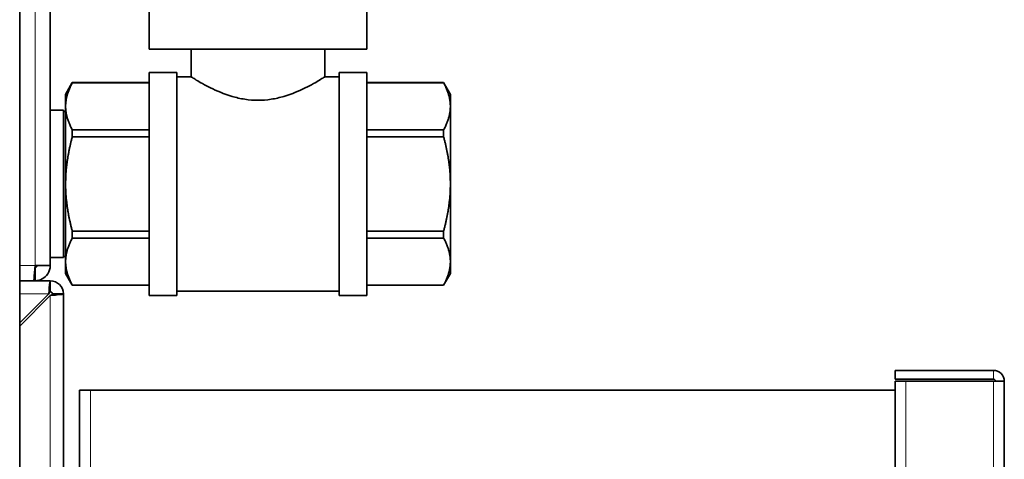
# Model space of a CAD drawing. Units: millimetres. Extents: x -353 to 5114, y -10 to 3156.
# Drawn here: x 4885 to 5110, y 2311 to 2412 of the extents above; entities that cross this region are included whole.
import ezdxf

# ---------------------------------------------------------------- set-up
doc = ezdxf.new("R2010")
doc.units = ezdxf.units.MM
doc.layers.add('Widoczne (ISO)', color=1, linetype='Continuous', lineweight=35)
doc.layers.add('Widoczne wąskie (ISO)', color=3, linetype='Continuous', lineweight=9)

msp = doc.modelspace()

# ---------------------------------------------------------------- linework, layer by layer
at = {"layer": 'Widoczne (ISO)'}
for p, q in [((4885.25, 2939.42), (4885.25, 1864.92)), ((4892.25, 2448.67), (4892.25, 2355.67)), ((4914.85, 2426.96), (4914.85, 2405.11)), ((4964.65, 2417.83), (4964.65, 2405.11)), ((4914.85, 2405.11), (4964.65, 2405.11)), ((4924.45, 2405.11), (4924.45, 2398.81)), ((4955.05, 2405.11), (4955.05, 2398.81)), ((4914.85, 2348.81), (4914.85, 2399.81)), ((4914.85, 2399.81), (4921.21, 2399.81)), ((4921.21, 2348.81), (4921.21, 2399.81)), ((4921.21, 2398.81), (4924.45, 2398.81)), ((4955.05, 2398.81), (4958.28, 2398.81)), ((4958.28, 2348.81), (4958.28, 2399.81)), ((4958.28, 2399.81), (4964.65, 2399.81)), ((4964.65, 2348.81), (4964.65, 2399.81)), ((4895.75, 2394.81), (4897.28, 2397.48)), ((4897.28, 2397.46), (4897.28, 2397.48)), ((4897.28, 2397.48), (4914.85, 2397.48)), ((4897.28, 2397.46), (4914.85, 2397.46)), ((4964.65, 2397.48), (4982.21, 2397.48)), ((4964.65, 2397.46), (4982.21, 2397.46)), ((4982.21, 2397.46), (4982.21, 2397.48)), ((4983.75, 2394.81), (4982.21, 2397.48)), ((4895.75, 2392.06), (4895.75, 2394.81)), ((4983.75, 2392.06), (4983.75, 2394.81)), ((4895.75, 2374.31), (4895.75, 2392.06)), ((4983.75, 2374.31), (4983.75, 2392.06)), ((4892.25, 2391.16), (4895.25, 2391.16)), ((4895.25, 2391.16), (4895.25, 2357.46)), ((4895.25, 2390.91), (4895.75, 2390.91)), ((4914.85, 2386.67), (4897.28, 2386.67)), ((4897.28, 2385.1), (4897.28, 2386.67)), ((4897.28, 2385.1), (4914.85, 2385.1)), ((4982.21, 2386.67), (4964.65, 2386.67)), ((4964.65, 2385.1), (4982.21, 2385.1)), ((4982.21, 2385.1), (4982.21, 2386.67)), ((4895.75, 2356.56), (4895.75, 2374.31)), ((4983.75, 2356.56), (4983.75, 2374.31)), ((4914.85, 2363.52), (4897.28, 2363.52)), ((4897.28, 2361.95), (4897.28, 2363.52)), ((4982.21, 2363.52), (4964.65, 2363.52)), ((4982.21, 2361.95), (4982.21, 2363.52)), ((4897.28, 2361.95), (4914.85, 2361.95)), ((4964.65, 2361.95), (4982.21, 2361.95)), ((4892.25, 2355.67), (4888.75, 2355.67)), ((4892.25, 2357.46), (4895.25, 2357.46)), ((4895.25, 2357.71), (4895.75, 2357.71)), ((4895.75, 2353.81), (4895.75, 2356.56)), ((4983.75, 2353.81), (4983.75, 2356.56)), ((4888.75, 2355.17), (4888.71, 2355.17)), ((4888.75, 2355.17), (4888.75, 2352.17)), ((4895.75, 2353.81), (4897.28, 2351.15)), ((4983.75, 2353.81), (4982.21, 2351.15)), ((4892.25, 2352.17), (4885.25, 2352.17)), ((4892.25, 2349.67), (4892.25, 2352.17)), ((4914.85, 2351.16), (4897.28, 2351.16)), ((4897.28, 2351.15), (4897.28, 2351.16)), ((4897.28, 2351.15), (4914.85, 2351.15)), ((4982.21, 2351.16), (4964.65, 2351.16)), ((4964.65, 2351.15), (4982.21, 2351.15)), ((4982.21, 2351.15), (4982.21, 2351.16)), ((4885.25, 2342.53), (4891.89, 2349.17)), ((4895.25, 2349.17), (4892.75, 2349.17)), ((4895.25, 2055.17), (4895.25, 2349.17)), ((4921.21, 2349.81), (4958.28, 2349.81)), ((4892.25, 2348.82), (4885.25, 2341.82)), ((4914.85, 2348.81), (4921.21, 2348.81)), ((4958.28, 2348.81), (4964.65, 2348.81)), ((5107.95, 2331.67), (5085.45, 2331.67)), ((5085.45, 2329.67), (5085.45, 2331.67)), ((5107.95, 2329.67), (5085.45, 2329.67)), ((5087.95, 2329.17), (5085.45, 2329.17)), ((5085.45, 2296.67), (5085.45, 2329.17)), ((5087.95, 2329.17), (5107.95, 2329.17)), ((5110.45, 2329.17), (5107.95, 2329.17)), ((5110.45, 2329.17), (5110.45, 1775.17)), ((4901.45, 2327.17), (4898.95, 2327.17)), ((4898.95, 2282.17), (4898.95, 2327.17)), ((4901.45, 2327.17), (5085.45, 2327.17))]:
    msp.add_line(p, q, dxfattribs=at)
for centre, radius in [((4892.25, 2349.17), 3), ((4892.25, 2349.17), 0.5), ((5107.95, 2329.17), 2.5), ((5107.95, 2329.17), 0.5)]:
    msp.add_arc(centre, radius, 0, 90, dxfattribs=at)
for points, knots in [([(4955.05, 2398.81), (4955.05, 2398.81), (4954.95, 2398.75), (4954.55, 2398.5), (4954.24, 2398.32), (4953.06, 2397.61), (4951.89, 2396.94), (4949.23, 2395.64), (4947.55, 2394.9), (4944.75, 2394.07), (4943.76, 2393.84), (4941.76, 2393.53), (4940.74, 2393.45), (4938.75, 2393.45), (4937.73, 2393.53), (4935.73, 2393.84), (4934.75, 2394.07), (4931.94, 2394.9), (4930.26, 2395.64), (4927.6, 2396.94), (4926.43, 2397.61), (4925.25, 2398.32), (4924.95, 2398.5), (4924.54, 2398.75), (4924.45, 2398.81), (4924.45, 2398.81)], [2.386074, 2.386074, 2.386074, 2.386074, 2.683155, 2.683155, 2.980236, 2.980236, 3.574398, 3.574398, 4.173273, 4.173273, 4.472711, 4.472711, 4.772148, 4.772148, 5.071586, 5.071586, 5.371024, 5.371024, 5.969899, 5.969899, 6.564061, 6.564061, 6.861142, 6.861142, 7.158223, 7.158223, 7.158223, 7.158223]), ([(4888.75, 2355.67), (4888.67, 2354.52), (4888.6, 2353.39), (4888.52, 2352.75), (4888.48, 2352.38), (4888.44, 2352.17), (4888.39, 2352.17)], [0, 0, 0, 0, 0.987522, 0.987522, 0.987522, 1.570796, 1.570796, 1.570796, 1.570796]), ([(4888.75, 2352.17), (4889.9, 2352.17), (4891.03, 2352.78), (4891.67, 2353.75), (4892.04, 2354.31), (4892.25, 2354.99), (4892.25, 2355.67)], [0, 0, 0, 0, 0.987522, 0.987522, 0.987522, 1.570796, 1.570796, 1.570796, 1.570796]), ([(4891.89, 2349.17), (4891.97, 2350.2), (4892.05, 2351.21), (4892.12, 2351.74), (4892.16, 2352.02), (4892.21, 2352.17), (4892.25, 2352.17)], [0, 0, 0, 0, 1.026322, 1.026322, 1.026322, 1.570796, 1.570796, 1.570796, 1.570796]), ([(4895.25, 2349.17), (4895.25, 2349.1), (4894.68, 2349.02), (4893.8, 2348.94), (4893.33, 2348.9), (4892.79, 2348.86), (4892.25, 2348.82)], [0, 0, 0, 0, 1.026322, 1.026322, 1.026322, 1.570796, 1.570796, 1.570796, 1.570796])]:
    msp.add_open_spline(points, degree=3, knots=knots, dxfattribs=at)
for points in [[(4895.75, 2392.06), (4895.75, 2394.6), (4897.28, 2397.46)], [(4982.21, 2397.46), (4983.75, 2394.6), (4983.75, 2392.06)], [(4897.28, 2386.67), (4895.75, 2389.53), (4895.75, 2392.06)], [(4983.75, 2392.06), (4983.75, 2389.53), (4982.21, 2386.67)], [(4895.75, 2374.31), (4895.75, 2379.38), (4897.28, 2385.1)], [(4982.21, 2385.1), (4983.75, 2379.38), (4983.75, 2374.31)], [(4897.28, 2363.52), (4895.75, 2369.25), (4895.75, 2374.31)], [(4983.75, 2374.31), (4983.75, 2369.25), (4982.21, 2363.52)], [(4895.75, 2356.56), (4895.75, 2359.09), (4897.28, 2361.95)], [(4982.21, 2361.95), (4983.75, 2359.09), (4983.75, 2356.56)], [(4897.28, 2351.16), (4895.75, 2354.02), (4895.75, 2356.56)], [(4983.75, 2356.56), (4983.75, 2354.02), (4982.21, 2351.16)]]:
    msp.add_rational_spline(points, [1, 1.03198837203, 1], degree=2, dxfattribs=at)
for points in [[(4889.25, 2355.67), (4889.25, 2355.41), (4889.01, 2355.17), (4888.75, 2355.17)], [(4892.25, 2349.67), (4892.13, 2349.67), (4892.01, 2349.43), (4891.89, 2349.17)], [(4892.75, 2349.17), (4892.75, 2349.05), (4892.51, 2348.94), (4892.25, 2348.82)]]:
    msp.add_open_spline(points, degree=3, dxfattribs=at)
at = {"layer": 'Widoczne wąskie (ISO)'}
for p, q in [((4888.75, 2448.67), (4888.75, 2355.67)), ((4885.25, 2355.67), (4888.75, 2355.67)), ((4885.25, 2349.17), (4891.89, 2349.17)), ((4892.25, 2348.82), (4892.25, 2055.17)), ((5107.95, 2329.67), (5107.95, 2331.67)), ((5087.95, 2329.17), (5087.95, 1775.17)), ((5107.95, 1775.17), (5107.95, 2329.17)), ((4901.45, 2327.17), (4901.45, 2283.17))]:
    msp.add_line(p, q, dxfattribs=at)

doc.saveas('drawing.dxf')
